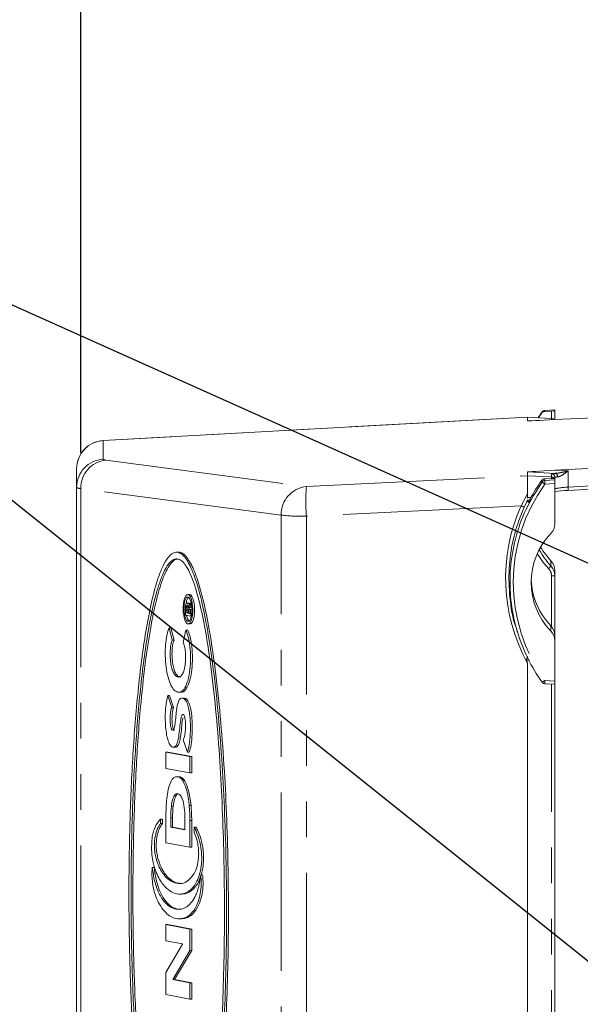
# Model space of a CAD drawing. Units: millimetres. Extents: x 11 to 1180, y 5 to 832.
# Drawn here: x 922 to 942, y 343 to 378 of the extents above; entities that cross this region are included whole.
import ezdxf

# ---------------------------------------------------------------- set-up
doc = ezdxf.new("R2010")
doc.units = ezdxf.units.MM
doc.linetypes.add('PHANTOM', pattern=[12.7, 6.35, -1.27, 1.27, -1.27, 1.27, -1.27])
doc.layers.add('SLD-0', color=7, linetype='Continuous')
doc.styles.add('SLDTEXTSTYLE0', font='TXT', dxfattribs={"width": 0.605})
doc.dimstyles.new('SLDDIMSTYLE1', dxfattribs={"dimtxt": 3, "dimasz": 3, "dimexe": 0, "dimexo": 0.0625, "dimgap": 0.75, "dimtad": 0, "dimdec": 1, "dimlfac": 4, "dimrnd": 1e-09, "dimzin": 12, "dimdsep": 46, "dimtxsty": 'SLDTEXTSTYLE0', "dimsah": 1, "dimcen": 0.09, "dimadec": 0, "dimazin": 3, "dimtfac": 1, "dimtdec": 3, "dimtofl": 0, "dimtmove": 0, "dimatfit": 3, "dimfxl": 0, "dimfrac": 2, "dimtolj": 1, "dimtzin": 12, "dimarcsym": 0})
doc.dimstyles.new('SLDDIMSTYLE7', dxfattribs={"dimtxt": 0.18, "dimasz": 3, "dimexe": 0, "dimexo": 0.0625, "dimgap": 0, "dimtad": 0, "dimtih": 1, "dimtoh": 1, "dimdec": 0, "dimrnd": 1e-09, "dimzin": 0, "dimdsep": 46, "dimtxsty": 'Standard', "dimsah": 1, "dimcen": 0.09, "dimadec": 0, "dimazin": 0, "dimtfac": 3, "dimtdec": 0, "dimtofl": 0, "dimtmove": 0, "dimatfit": 3, "dimfxl": 0, "dimfrac": 2, "dimtolj": 1, "dimtzin": 0, "dimarcsym": 0})

# ---------------------------------------------------------------- blocks, each defined once
blk = doc.blocks.new('_D_31')
at = {"layer": 'SLD-0', "color": 7}
for p, q in [((924.648, 363.028), (924.648, 411.033)), ((1091.043, 262.41), (1091.043, 411.033)), ((924.648, 407.858), (1002.689, 407.858)), ((1091.043, 407.858), (1013.002, 407.858))]:
    blk.add_line(p, q, dxfattribs=at)
for points in [[(924.648, 407.858), (927.648, 407.397), (927.648, 408.32)], [(1091.043, 407.858), (1088.043, 408.32), (1088.043, 407.397)]]:
    blk.add_solid(points, dxfattribs=at)
at = {"layer": 'SLD-0', "color": 7, "insert": (1002.689, 409.423), "char_height": 3, "attachment_point": 1, "style": 'SLDTEXTSTYLE0'}
blk.add_mtext('665.6', dxfattribs=at)

msp = doc.modelspace()

# ---------------------------------------------------------------- linework, layer by layer
at = {"color": 7, "linetype": 'Continuous', "lineweight": 15}
for p, q in [((940.56629725, 364.30662044), (925.44650306, 363.46831429)), ((940.56680181, 364.30486113), (940.56680181, 364.17267464)), ((940.56680181, 364.30486113), (941.42090431, 364.26017942)), ((941.17326363, 364.50798695), (941.42090431, 364.52133073)), ((941.53936231, 364.56152259), (941.18042473, 364.5422069)), ((941.5392016, 364.21441397), (945.7722259, 364.42261174)), ((941.53936231, 364.56141073), (941.53936231, 364.53272848)), ((941.53936231, 364.53272848), (941.53936231, 364.21442188)), ((924.50186231, 361.80827808), (924.50186231, 362.46984779)), ((948.19053029, 362.77968416), (941.5392016, 362.41090601)), ((940.56680181, 362.21871817), (940.56680181, 362.35090467)), ((941.54427455, 362.30282849), (940.56680181, 362.35090467)), ((941.17326363, 362.11175486), (941.42090431, 362.12349924)), ((941.53936231, 362.16241012), (941.53936231, 362.11996331)), ((941.53936231, 362.06760814), (941.53936231, 362.11996331)), ((924.50186231, 333.63908531), (924.50186231, 361.80827808)), ((941.53936231, 362.06760814), (941.53936231, 361.93569581)), ((941.53936231, 361.93569581), (941.53936231, 360.50726318)), ((942.01357225, 361.69475058), (948.19090821, 362.03724854)), ((942.01319434, 361.69495303), (942.01357225, 361.69475058)), ((940.56680181, 361.35839995), (940.44103277, 361.09244836)), ((940.56680181, 361.33587593), (940.56680181, 361.35839995)), ((940.58699373, 361.26726776), (940.56680181, 361.33587593)), ((928.12583326, 359.49781656), (928.06013235, 359.49781656)), ((941.53936231, 358.84607834), (941.53936231, 358.65983987)), ((941.53936231, 358.65983987), (941.53936231, 356.52386343)), ((928.52319628, 357.99475264), (928.45749423, 357.99475264)), ((928.49501515, 357.68511312), (928.4293131, 357.68511312)), ((928.4982384, 357.68475295), (928.43253635, 357.68475295)), ((928.57016691, 357.69883845), (928.53460846, 357.63451716)), ((928.54154669, 357.54243997), (928.57016691, 357.59181077)), ((928.57016691, 357.59181077), (928.57016691, 357.69883845)), ((928.58237893, 357.69883845), (928.57016691, 357.69883845)), ((928.60010881, 357.59181077), (928.57016691, 357.59181077)), ((928.37803118, 357.44704934), (928.37803118, 357.24778477)), ((928.37803118, 357.24778477), (928.57016691, 357.21238638)), ((928.40791896, 357.44441891), (928.40791896, 357.33430983)), ((928.40791896, 357.33430983), (928.46342484, 357.32408362)), ((928.46342484, 357.33430983), (928.40791896, 357.33430983)), ((928.46342484, 357.32408362), (928.46342484, 357.44158809)), ((928.49331262, 357.31857721), (928.49331262, 357.37815115)), ((928.55901467, 357.37815115), (928.49331262, 357.37815115)), ((928.57016691, 357.30441785), (928.49331262, 357.31857721)), ((928.55901467, 357.31857721), (928.49331262, 357.31857721)), ((928.56615304, 357.45797982), (928.50045099, 357.45797982)), ((928.60481695, 357.54243997), (928.54154669, 357.54243997)), ((928.55901467, 357.31857721), (928.55901467, 357.37815115)), ((928.60186102, 357.31068335), (928.55901467, 357.31857721)), ((928.57016691, 357.21238638), (928.57016691, 357.30441785)), ((928.60117743, 357.30441785), (928.57016691, 357.30441785)), ((928.5864152, 357.21238638), (928.57016691, 357.21238638)), ((928.47789481, 356.94108312), (928.54359686, 356.94108312)), ((927.86260955, 356.80556682), (927.7969075, 356.80556682)), ((927.90679771, 356.36488881), (927.7969075, 356.80556682)), ((927.97249976, 356.36488881), (927.86260955, 356.80556682)), ((928.39645893, 356.7206373), (928.29643113, 356.29590337)), ((928.46216098, 356.7206373), (928.39645893, 356.7206373)), ((940.16965531, 356.76539946), (940.20730589, 356.64217652)), ((941.53936231, 356.52386343), (941.53936231, 356.33762497)), ((927.97249976, 356.36488881), (927.90679771, 356.36488881)), ((941.53936231, 356.33762497), (941.53936231, 354.90919234)), ((940.53325887, 355.65460636), (940.56680181, 355.53108199)), ((940.56680181, 355.53108199), (940.56680181, 337.04248435)), ((941.18042473, 354.81113462), (941.53936231, 354.79181893)), ((941.53936231, 354.90919234), (941.53936231, 354.79193079)), ((941.53936231, 354.79181893), (941.53936231, 337.54788165)), ((928.14236895, 354.50974505), (928.208071, 354.50974505)), ((927.89022565, 353.97212194), (927.7491348, 354.39529298)), ((927.81483685, 354.39529298), (927.7491348, 354.39529298)), ((927.95592769, 353.97212194), (927.81483685, 354.39529298)), ((928.32299543, 354.30379702), (928.25729338, 354.30379702)), ((927.95592769, 353.97212194), (927.89022565, 353.97212194)), ((928.30259325, 352.81188994), (928.44972939, 352.37264114)), ((927.74731405, 352.37677594), (927.68161201, 352.37677594)), ((928.53532951, 352.2194901), (927.68161201, 352.37677594)), ((927.68161201, 352.37677594), (927.68161201, 351.79759704)), ((928.60103156, 352.2194901), (927.74731405, 352.37677594)), ((927.95429939, 352.55091052), (928.02000144, 352.55091052)), ((928.51543143, 352.37264114), (928.44972939, 352.37264114)), ((928.60103156, 352.2194901), (928.53532951, 352.2194901)), ((928.53532951, 351.64031121), (928.53532951, 352.2194901)), ((928.60103156, 351.64031121), (928.60103156, 352.2194901)), ((927.68161201, 351.79759704), (928.53532951, 351.64031121)), ((928.60103156, 351.64031121), (928.53532951, 351.64031121)), ((928.14106004, 351.50328789), (928.07535799, 351.50328789)), ((928.31341932, 351.41011957), (928.24771727, 351.41011957)), ((928.07128174, 350.86373), (928.00557969, 350.86373)), ((927.94260814, 350.45163862), (927.87690609, 350.45163862)), ((928.57640633, 350.48107139), (928.51070429, 350.48107139)), ((927.49060193, 349.84041268), (927.49060193, 349.99668757)), ((927.55630398, 349.99668757), (927.49060193, 349.99668757)), ((927.55630398, 349.84041268), (927.55630398, 349.99668757)), ((927.68161202, 349.15392735), (927.68161202, 350.03409796)), ((927.85524203, 350.0428553), (927.85524203, 349.70120739)), ((927.92094407, 350.0428553), (927.85524203, 350.0428553)), ((927.92094407, 350.0428553), (927.92094407, 349.70120739)), ((928.36166977, 349.94949724), (928.3616702, 349.60790489)), ((928.53532948, 348.99664153), (928.53532948, 349.94352008)), ((928.60103152, 348.99664153), (928.60103152, 349.94352008)), ((927.55630398, 349.84041268), (927.49060193, 349.84041268)), ((927.85524203, 349.70120739), (928.3616702, 349.60790489)), ((927.92094407, 349.70120739), (927.85524203, 349.70120739)), ((927.92094407, 349.70120739), (928.36167018, 349.6200096)), ((928.75415707, 349.71089322), (928.68845502, 349.71089322)), ((928.68862911, 349.52468269), (928.68845502, 349.71089322)), ((927.68161202, 349.15392735), (928.53532948, 348.99664153)), ((928.60103152, 348.99664153), (928.53532948, 348.99664153)), ((927.26219809, 348.27046311), (927.19649604, 348.27046311)), ((928.98798843, 348.00587531), (928.92228638, 348.00587531)), ((928.17919365, 347.32086328), (928.24489541, 347.32086328)), ((928.16106704, 346.43830543), (928.22682972, 346.43830543)), ((927.74731405, 346.2353166), (927.68161201, 346.2353166)), ((928.53532951, 346.07803076), (927.68161201, 346.2353166)), ((927.68161201, 346.2353166), (927.68161201, 345.65604769)), ((928.60103156, 346.07803076), (927.74731405, 346.2353166)), ((928.60103156, 346.07803076), (928.53532951, 346.07803076)), ((928.53532951, 345.32054588), (928.53532951, 346.07803076)), ((928.60103156, 345.32054588), (928.60103156, 346.07803076)), ((927.68161201, 345.65604769), (928.27486982, 345.54674801)), ((928.27486982, 345.5393561), (927.68161201, 344.52869746)), ((927.92758051, 344.28520043), (928.53532951, 345.32054588)), ((927.99328256, 344.28520043), (928.60103156, 345.32054588)), ((928.27486982, 345.54674801), (928.27486982, 345.5393561)), ((928.60103156, 345.32054588), (928.53532951, 345.32054588)), ((927.68161201, 344.52869746), (927.68161201, 343.74385596)), ((927.92758051, 344.27776351), (927.92758051, 344.28520043)), ((927.99328256, 344.28520043), (927.92758051, 344.28520043)), ((928.53532951, 344.16579403), (927.92758051, 344.27776351)), ((927.99328256, 344.27776351), (927.92758051, 344.27776351)), ((927.99328256, 344.27776351), (927.99328256, 344.28520043)), ((928.60103156, 344.16579403), (927.99328256, 344.27776351)), ((928.53532951, 343.58657013), (928.53532951, 344.16579403)), ((928.60103156, 344.16579403), (928.53532951, 344.16579403)), ((928.60103156, 343.58657013), (928.60103156, 344.16579403)), ((927.68161201, 343.74385596), (928.53532951, 343.58657013)), ((928.60103156, 343.58657013), (928.53532951, 343.58657013))]:
    msp.add_line(p, q, dxfattribs=at)
at = {"color": 8, "linetype": 'PHANTOM', "lineweight": 0}
for p, q in [((940.56680181, 364.30486113), (925.44952636, 363.46669463)), ((941.18069004, 364.54210931), (941.18042473, 364.5422069)), ((941.53936231, 364.56141073), (941.18069004, 364.54210931)), ((941.42090431, 364.26018032), (941.42090431, 364.52133073)), ((941.42090431, 364.20864072), (941.42090431, 364.26017942)), ((940.56680181, 364.17267464), (940.57375581, 364.17228908)), ((925.44952636, 363.46669463), (925.44650306, 363.46831429)), ((925.44952636, 363.46669463), (925.44952636, 362.80512493)), ((925.54699812, 362.77338836), (932.6886959, 361.83124011)), ((932.6886959, 361.83124011), (940.56680181, 362.21871817)), ((940.56680181, 362.21871817), (941.42090431, 362.17403646)), ((941.42090431, 362.17403646), (941.42090431, 362.28701597)), ((941.5392016, 362.41090601), (942.01319434, 362.38759308)), ((942.01319434, 362.38759308), (942.01319434, 361.81210349)), ((942.01319434, 361.81210349), (948.19053029, 362.15460145)), ((941.53936231, 361.93569581), (941.1805997, 361.91863543)), ((941.18069004, 362.05055206), (941.53936231, 362.06760814)), ((931.78976774, 360.8159754), (924.64806996, 361.75812366)), ((924.64806996, 361.75812366), (924.64806996, 333.57873256)), ((940.33350476, 361.15075358), (940.56680173, 361.57126445)), ((940.56680181, 361.44678297), (940.69071018, 361.44112771)), ((940.33350476, 361.15075358), (932.6886959, 360.77475003)), ((940.63430103, 361.3469649), (940.56680181, 361.3503339)), ((931.78976774, 331.88935955), (931.78976774, 360.8159754)), ((932.6886959, 360.77475003), (932.6886959, 331.84813418)), ((941.39829474, 359.00697856), (941.39829474, 359.19310664)), ((941.42090431, 356.84671432), (941.42090431, 358.65238447)), ((928.46337885, 357.44441891), (928.40791896, 357.44441891)), ((941.39829474, 356.68553637), (941.39829474, 356.87166445)), ((940.62328694, 355.65959791), (940.53325887, 355.65460636)), ((941.1805997, 354.92849861), (941.53936231, 354.90919234)), ((941.42090431, 337.55140278), (941.42090431, 354.79819357)), ((928.60103152, 349.94352008), (928.53532948, 349.94352008))]:
    msp.add_line(p, q, dxfattribs=at)
at = {"color": 8, "linetype": 'PHANTOM', "lineweight": 0, "flags": 128}
for points in [[(941.07801951, 364.45571859), (941.08031917, 364.46637069), (941.08542631, 364.49001197)], [(941.18069004, 364.54210931), (941.17751234, 364.52751397), (941.17326363, 364.50798695)], [(941.08542631, 361.99845472), (941.08312461, 362.0176595), (941.07801947, 362.06028291)], [(941.17326363, 362.11175486), (941.17751234, 362.0767305), (941.18069004, 362.05055206)]]:
    msp.add_lwpolyline(points, dxfattribs=at)
at = {"color": 8, "linetype": 'PHANTOM', "lineweight": 0}
for centre, radius, start, end in [((941.1870632, 364.41730856), 0.12496337, 92.923368928, 144.422913176), ((925.50085938, 362.46901696), 0.99899741, 92.945414156, 179.952349258), ((925.50085938, 361.80744725), 0.99899741, 92.945414156, 179.952349258), ((925.6435636, 361.78229455), 0.99578704, 95.564948227, 181.390886011), ((941.41448768, 362.16230626), 0.12487468, 0.047650742, 87.054585844), ((941.41440078, 362.04914569), 0.12505999, 37.035737792, 87.019088946), ((941.51913339, 362.18595429), 0.11954772, 354.149939509, 77.859931733), ((932.78526139, 360.8401463), 0.99578704, 95.564948227, 181.390886011), ((938.23942967, 361.30299507), 5.57581278, 174.563721646, 185.436278354), ((941.18718321, 361.92553186), 0.12518871, 92.973101583, 144.373180521), ((941.41856361, 362.29902445), 0.4486899, 222.058034416, 237.970710878), ((941.90046326, 361.98410084), 0.72283418, 174.7252667, 185.196266162), ((941.45143926, 361.7516174), 0.56500207, 354.223463465, 6.145555737), ((940.17605747, 360.73207957), 0.44730031, 53.673354223, 69.390637815), ((932.56701097, 367.9426586), 7.16894137, 263.775864186, 270.972579855), ((941.02718285, 359.25044476), 0.44384663, 310.443231087, 326.733312887), ((941.44938253, 359.14470755), 0.49314605, 266.689438341, 280.513122424), ((940.29771949, 356.11578303), 1.4795681, 302.167059733, 306.634974544), ((941.74848056, 354.86896984), 0.57099242, 174.015759093, 185.813399221)]:
    msp.add_arc(centre, radius, start, end, dxfattribs=at)
at = {"color": 7, "linetype": 'Continuous', "lineweight": 15}
for centre, radius, start, end in [((941.1871417, 364.4173875), 0.125, 93.080315753, 144.455299949), ((941.41436231, 364.13702826), 0.125, 37.516758098, 86.294092739), ((925.50186231, 362.46984779), 1, 93.173474255, 180), ((941.1871417, 354.93595402), 0.125, 215.544700051, 266.919684247)]:
    msp.add_arc(centre, radius, start, end, dxfattribs=at)
for centre, major_axis, ratio, start_param, end_param in [((946.0853751, 360.87972354), (4.26611505, 4.4603704), 0.9968700405, 1.7133376845, 1.7471888603), ((941.41436231, 364.52626997), (0.1249997, 0.00647002), 0.0421632403, 4.7625664798, 6.281002929), ((941.54187237, 364.22064939), (0.97507051, 0.04797662), 0.0062449759, 3.1412853806, 4.7093426516), ((941.54187237, 362.40495004), (0.9750705, 0.05404748), 0.0062409203, 1.5731894527, 3.1412467237), ((941.41436231, 362.11352964), (0.12499901, 0.00647205), 0.0769637449, 6.279200389, 7.7976368382), ((946.08537508, 358.46672392), (5.78907708, -2.12144183), 0.9951478304, 2.8691160008, 3.0005642943), ((942.04590431, 361.65938721), (0.62499694, 0.03281296), 0.0595614918, 1.6200291775, 2.4986781537), ((941.03936231, 360.50882821), (0.43254669, -0.25171161), 0.9963999484, 6.0385793393, 6.8086451478), ((943.19295688, 358.41726822), (2.16273343, -1.25855803), 0.9963999484, 2.8969866857, 4.4371183027), ((943.19295688, 360.93607329), (2.16273343, 1.25855803), 0.9963999484, 3.1419845908, 3.3861986214), ((943.19295688, 360.75022608), (2.14966824, 1.2810807), 0.9962635773, 3.0889660952, 3.3758718077), ((941.03936231, 358.84451331), (0.43254669, 0.25171161), 0.9963999484, 5.7577254666, 6.527791275), ((941.03936231, 358.6586661), (0.4480839, 0.22251351), 0.9970525356, 5.8234450872, 6.5935108957), ((943.19295688, 358.60311543), (2.14966824, -1.2810807), 0.9962635773, 3.7146938352, 4.4474451164), ((928.53339657, 357.46791788), (-0.01139251, 0.52682187), 0.3234622158, 3.1345979038, 6.2761905574), ((928.53339657, 357.46791788), (-0.00939882, 0.43462811), 0.3234622158, 0.2287727575, 1.0794822252), ((928.53339657, 357.46791788), (-0.00939882, 0.43462811), 0.3234622158, 2.1146348346, 2.8988309722), ((941.03936231, 356.52503721), (0.4480839, -0.22251351), 0.9970525356, 0.45974022, 1.2298060284), ((941.03936231, 356.33919), (0.43254669, -0.25171161), 0.9963999484, 0.5254598406, 1.2955256491), ((928.0627413, 350.40425439), (-0.02350009, 1.08671015), 0.3234622158, 0.2441899026, 0.7917969995), ((928.10512417, 349.96589477), (-0.03324528, 1.53735551), 0.3234622158, 5.926265783, 6.5224994163), ((928.17082621, 349.96589477), (-0.03324528, 1.53735551), 0.3234622158, 5.926265783, 6.2761905574), ((928.10815509, 350.22799323), (-0.02777238, 1.28427332), 0.3234622158, 4.9037469362, 5.8746006608), ((928.17385714, 350.22799323), (-0.02777238, 1.28427332), 0.3234622158, 4.9037469362, 5.8746006608), ((928.15452154, 350.18951641), (-0.03094407, 1.4309408), 0.3234622158, 0.816274734, 1.2952924588), ((928.10626064, 350.00460735), (-0.01940847, 0.89750236), 0.3234622158, 6.0170769937, 6.5697713939), ((928.49232019, 349.88473601), (-0.05407896, 2.50076338), 0.3234622158, 1.2865910163, 1.5040409322), ((928.0940344, 350.20178545), (-0.0151804, 0.70198432), 0.3234622158, 0.3324522337, 1.1999081057), ((928.15973644, 350.20178545), (-0.0151804, 0.70198432), 0.3234622158, 0.3324522337, 1.1999081057), ((928.17196269, 350.00460735), (-0.01940847, 0.89750236), 0.3234622158, 0.1063311654, 0.2865860867), ((928.13165995, 350.21122286), (-0.01460578, 0.67541225), 0.3234622158, 5.3873663714, 6.0687411029), ((928.10217935, 350.16874595), (-0.01676629, 0.77532066), 0.3234622158, 4.9059181181, 5.3537617231), ((928.23640121, 349.99473084), (-0.02543004, 1.17595691), 0.3234622158, 1.1647639502, 1.5228674829), ((928.30210325, 349.99473084), (-0.02543004, 1.17595691), 0.3234622158, 1.1647639502, 1.5228674829), ((927.86716214, 350.0193126), (-0.03298976, 1.52553963), 0.3234622158, 4.6596149902, 4.905917462), ((927.93413691, 350.06282858), (-0.04010347, 1.85449763), 0.3234622158, 4.6410166694, 4.9328744542), ((927.99983896, 350.06282858), (-0.04010347, 1.85449763), 0.3234622158, 4.6410166694, 4.9328744542), ((928.66445586, 348.18897705), (-0.00332131, 0.15358671), 0.3234622158, 3.3935031406, 3.7462384833)]:
    msp.add_ellipse(centre, major_axis=major_axis, ratio=ratio, start_param=start_param, end_param=end_param, dxfattribs=at)
at = {"color": 8, "linetype": 'PHANTOM', "lineweight": 0}
for centre, major_axis, ratio, start_param, end_param in [((927.44952636, 362.90975337), (1.99999022, 0.10500146), 0.0595614918, 3.1384656267, 3.4519523781), ((942.04590431, 362.25431958), (0.62499694, -0.03281296), 0.0595614918, 2.5055772693, 3.1447196805), ((942.03936231, 362.12971373), (0.49999619, -0.03281269), 0.0594698679, 2.5063529846, 3.1454953958), ((927.50186231, 361.91290653), (2.99999346, 0.10500232), 0.0596522631, 3.1395047768, 3.4529915282), ((946.07896495, 358.40823485), (5.20893556, -3.03088141), 0.9963997412, 3.046416435, 4.2875878719), ((942.03936231, 361.78399307), (0.49999619, 0.03281269), 0.0594698679, 1.6192534622, 3.1376899114), ((946.09178451, 358.55666253), (5.45900615, -3.17638797), 0.9963997412, 3.2456729795, 4.1711751464), ((943.19949888, 360.74277068), (2.2708701, 1.32148593), 0.9963999484, 3.12967138, 3.3861986214), ((941.04590431, 358.6512107), (0.32441001, 0.1887837), 0.9963999484, 5.7577254666, 6.527791275)]:
    msp.add_ellipse(centre, major_axis=major_axis, ratio=ratio, start_param=start_param, end_param=end_param, dxfattribs=at)
at = {"color": 7, "linetype": 'Continuous', "lineweight": 15}
for major_axis in [(-0.01139251, 0.52682187), (-0.00939882, 0.43462811)]:
    msp.add_ellipse((928.46769452, 357.46791788), major_axis=major_axis, ratio=0.3234622158, dxfattribs=at)
for points, knots in [([(941.08542631, 364.49001197), (941.03480979, 364.42340604), (940.98327292, 364.35558901), (940.94279716, 364.28103035), (940.94207432, 364.27969886)], [0, 0, 0, 0, 0.9821415837, 1, 1, 1, 1]), ([(941.17326363, 364.50798695), (941.15930039, 364.50582386), (941.13137376, 364.50149766), (941.09871374, 364.48085201), (941.08389677, 364.4628566), (941.07801951, 364.45571859)], [0, 0, 0, 0, 0.3763004661, 0.7526050414, 1, 1, 1, 1]), ([(940.56680181, 362.21871817), (940.56680181, 362.20071984), (940.56680182, 362.16473595), (940.56680179, 361.97133783), (940.56680187, 361.75618257), (940.56680176, 361.61159632), (940.56680173, 361.57126449)], [0, 0, 0, 0, 0.2954293234, 0.5906489491, 0.8858129622, 1, 1, 1, 1]), ([(941.08542631, 354.86332954), (941.03784656, 354.93174938), (940.79934975, 355.27470863), (940.44047537, 355.94021899), (940.10545469, 356.89942716), (939.93365104, 357.90662275), (939.93087537, 358.9433574), (940.10977799, 359.99002802), (940.47311215, 361.03936706), (940.87900627, 361.67513227), (941.08542631, 361.99845472)], [0, 0, 0, 0, 0.0328142823, 0.164483904, 0.2961539684, 0.4315149381, 0.5653241867, 0.703015901, 0.8489668428, 1, 1, 1, 1]), ([(941.07801947, 362.06028291), (941.08734329, 362.07079742), (941.10599052, 362.09182598), (941.14093199, 362.10801238), (941.16406122, 362.11068966), (941.17326363, 362.11175486)], [0, 0, 0, 0, 0.37584161608, 0.75166653005, 1, 1, 1, 1]), ([(940.56680181, 361.57126446), (940.56680181, 361.54188481), (940.56680181, 361.48653484), (940.56680181, 361.43765852), (940.56680181, 361.41472564)], [0, 0, 0, 0, 0.5307978212, 1, 1, 1, 1]), ([(940.44103277, 361.09244836), (940.40791164, 361.01621513), (940.2418944, 360.63410165), (940.02218384, 359.91307563), (939.87801835, 358.90700413), (939.92240346, 357.86840205), (940.02464805, 357.13896763), (940.16718291, 356.78464018), (940.1741968, 356.76720435)], [0, 0, 0, 0, 0.05639407, 0.2826711425, 0.5089487078, 0.7414897013, 0.9872791636, 1, 1, 1, 1]), ([(940.65051794, 361.37687613), (940.64258754, 361.36218392), (940.62671567, 361.33277898), (940.60645479, 361.29637042), (940.59247435, 361.27278134), (940.58760065, 361.26643624), (940.5870818, 361.26714709), (940.58699373, 361.26726776)], [0, 0, 0, 0, 0.2499342869, 0.5002179072, 0.7387504655, 0.9556534183, 1, 1, 1, 1]), ([(928.10448092, 334.5453503), (928.15141175, 334.54467259), (928.24676003, 334.54329571), (928.39551236, 334.65252897), (928.54671118, 334.85565384), (928.72102357, 335.21478424), (928.90000054, 335.74648464), (929.0697487, 336.43678037), (929.21349061, 337.1813255), (929.37497537, 338.20844315), (929.53417058, 339.55822115), (929.67325568, 341.23708466), (929.76891412, 342.95051042), (929.82648349, 344.68777177), (929.84876032, 346.43764886), (929.83671869, 348.19485594), (929.78976128, 349.95519568), (929.70587734, 351.70584135), (929.58076648, 353.43890999), (929.40740125, 355.13527921), (929.19675141, 356.60166675), (928.97240174, 357.7136146), (928.75861426, 358.49400686), (928.52974175, 359.08482495), (928.30268829, 359.40933815), (928.10914435, 359.50750319), (927.92276571, 359.48940641), (927.72536534, 359.29642311), (927.53429496, 358.93102905), (927.3426218, 358.4108793), (927.14762817, 357.66041345), (926.96318931, 356.68614579), (926.811047, 355.63877671), (926.64576726, 354.18811244), (926.4978645, 352.30332317), (926.39445021, 349.98785515), (926.35577777, 347.64092942), (926.37871642, 345.28077674), (926.46508847, 342.92365236), (926.61249365, 340.73487843), (926.80109671, 338.91500506), (926.99564187, 337.56419438), (927.19110618, 336.52971495), (927.37393393, 335.80210436), (927.54741152, 335.28994473), (927.6927158, 334.95826221), (927.85378216, 334.70283676), (927.99404185, 334.57632257), (928.0789821, 334.55250136), (928.10448092, 334.5453503)], [0, 0, 0, 0, 0.0077298624, 0.0157045807, 0.0253093552, 0.0351889, 0.0505515519, 0.0663096768, 0.0812799312, 0.0963667727, 0.1263281325, 0.1560958044, 0.1860808273, 0.215833727, 0.2455845104, 0.2754574925, 0.3052088399, 0.3351001988, 0.3648606955, 0.3946346413, 0.4244419653, 0.4451666383, 0.4602901119, 0.4759050824, 0.4917815991, 0.4996612682, 0.5078142293, 0.5224599034, 0.533677047, 0.5452028736, 0.5647477047, 0.5847760667, 0.6047714387, 0.6249205805, 0.6649403773, 0.704932076, 0.7449136398, 0.7848932938, 0.8248777806, 0.8648778192, 0.8974475574, 0.9207774448, 0.9389876925, 0.957552648, 0.9669734168, 0.9765533363, 0.9859943396, 0.9957955412, 1, 1, 1, 1]), ([(928.21454459, 334.55037006), (928.24729194, 334.55084591), (928.32767316, 334.55201393), (928.46260642, 334.65477853), (928.61305062, 334.85697041), (928.78818047, 335.21834044), (928.96658468, 335.74858444), (929.13614135, 336.4406611), (929.2794526, 337.18203121), (929.44074011, 338.20952785), (929.60004294, 339.56010823), (929.73933648, 341.23882407), (929.83462236, 342.95254765), (929.89221634, 344.68894855), (929.91455937, 346.43883557), (929.90232105, 348.19747259), (929.85554964, 349.95664744), (929.77144171, 351.70722982), (929.6464789, 353.43890769), (929.47309859, 355.13529742), (929.26246056, 356.60160517), (929.0371426, 357.71844259), (928.82311283, 358.49763516), (928.59378567, 359.08937851), (928.367798, 359.40332954), (928.20629286, 359.50052993), (928.14186769, 359.49026649), (928.12583326, 359.48771208)], [0, 0, 0, 0, 0.0107993489, 0.0265079416, 0.0459739862, 0.065474644, 0.0965583557, 0.1277172983, 0.1577664113, 0.1878314598, 0.2477535882, 0.3074943849, 0.3672591319, 0.4267643442, 0.486387413, 0.5460110589, 0.6056579801, 0.6652958926, 0.7248162989, 0.7843636029, 0.8439776627, 0.8854265998, 0.9162271271, 0.9469048424, 0.9786575625, 0.9946881957, 1, 1, 1, 1]), ([(928.14490106, 334.80354741), (928.21998864, 334.81649892), (928.35049072, 334.83900861), (928.51805988, 335.0821361), (928.68264093, 335.41683571), (928.85043916, 335.9175681), (929.01111231, 336.57191447), (929.14765574, 337.27684069), (929.30216748, 338.25824985), (929.45559833, 339.55075987), (929.59105503, 341.15922657), (929.68534723, 342.80536807), (929.74461625, 344.47344806), (929.77071036, 346.15393444), (929.76545527, 347.84097891), (929.728337, 349.53006273), (929.65806323, 351.21575641), (929.55046358, 352.8881748), (929.40059208, 354.53325521), (929.21968699, 355.9543063), (929.01563517, 357.1345172), (928.83475304, 357.90805878), (928.66595889, 358.44493736), (928.5339631, 358.77256845), (928.39689375, 359.02029402), (928.25793639, 359.18685587), (928.1126143, 359.26436016), (927.93209288, 359.2475379), (927.74440914, 359.05874693), (927.56541215, 358.71087994), (927.38330007, 358.21008574), (927.19857283, 357.49304681), (927.02256861, 356.54906864), (926.87626962, 355.5354129), (926.71661573, 354.11661443), (926.57325639, 352.27690196), (926.47227068, 350.01621731), (926.43287876, 347.72546538), (926.45194331, 345.42148091), (926.53093846, 343.11939207), (926.65246593, 341.21696576), (926.79049912, 339.7225922), (926.93417076, 338.48750961), (927.11448311, 337.30903274), (927.34275415, 336.23070292), (927.58019852, 335.45648207), (927.841591, 334.92302711), (928.0219089, 334.83005079), (928.10448092, 334.78747463)], [0, 0, 0, 0, 0.0126895079, 0.022054342, 0.0314360389, 0.0464953606, 0.0615915916, 0.0763563633, 0.0911291736, 0.1205711377, 0.1500874193, 0.179615595, 0.2090792966, 0.2385455404, 0.2679464966, 0.2973480997, 0.3268303765, 0.3563054588, 0.3857239252, 0.4151658819, 0.4349680417, 0.4547176694, 0.4643108021, 0.4738916851, 0.4820593957, 0.4902160296, 0.4984480129, 0.5066794645, 0.5207496703, 0.5317871761, 0.5428480404, 0.5622963315, 0.581795142, 0.6019401848, 0.6220962265, 0.6622697613, 0.7024151361, 0.74255038, 0.7826835177, 0.8228209187, 0.8629724613, 0.8830848632, 0.9031904411, 0.9307458025, 0.9501910604, 0.9695383027, 0.9860508355, 1, 1, 1, 1]), ([(928.17018297, 334.78747463), (928.12639862, 334.80325598), (927.99421646, 334.85089887), (927.80573351, 335.1205117), (927.62200337, 335.55087125), (927.43920021, 336.13067001), (927.25295426, 336.93790808), (927.07531996, 337.97030462), (926.92839773, 339.06948215), (926.76856312, 340.5847432), (926.62701421, 342.52588664), (926.53020559, 344.87891999), (926.49730756, 347.23773479), (926.52550485, 349.58576141), (926.61718432, 351.90588895), (926.76555725, 353.96411153), (926.94971881, 355.62682351), (927.1307786, 356.80665548), (927.31708669, 357.71586627), (927.48911623, 358.33355679), (927.65376736, 358.75770704), (927.82471198, 359.07564914), (927.98940642, 359.2540347), (928.10503716, 359.24664964), (928.12876639, 359.24513411)], [0, 0, 0, 0, 0.0148688181, 0.0448880139, 0.0670291811, 0.089774373, 0.12912729, 0.1694427603, 0.2106212795, 0.2521152261, 0.3345280465, 0.416883912, 0.4992198944, 0.5815530394, 0.6638980627, 0.7462803375, 0.8057977747, 0.8523915828, 0.8874376526, 0.9231502533, 0.9417725294, 0.9607272749, 0.9919406242, 1, 1, 1, 1]), ([(928.43253635, 357.68475295), (928.4252706, 357.6833611), (928.41186506, 357.68079311), (928.39589768, 357.65133142), (928.38531243, 357.61271912), (928.37830746, 357.5438888), (928.37814612, 357.48733662), (928.37803118, 357.44704934)], [0, 0, 0, 0, 0.2023869731, 0.3734101336, 0.5133039343, 0.6532820121, 1, 1, 1, 1]), ([(928.43533833, 357.59220525), (928.43228367, 357.59181657), (928.42615653, 357.59103696), (928.41831443, 357.57642595), (928.41254732, 357.5546785), (928.40762359, 357.51059663), (928.40779336, 357.47255835), (928.40791896, 357.44441891)], [0, 0, 0, 0, 0.1472373146, 0.2953337278, 0.4358392478, 0.582652929, 1, 1, 1, 1]), ([(928.48904294, 357.50753533), (928.48807113, 357.52815814), (928.48611907, 357.56958266), (928.47540477, 357.62168808), (928.46060898, 357.66050422), (928.44576497, 357.68046051), (928.4358957, 357.6836629), (928.43253635, 357.68475295)], [0, 0, 0, 0, 0.2254061994, 0.4527677702, 0.6485391209, 0.8803681297, 1, 1, 1, 1]), ([(928.46342484, 357.44158809), (928.46330099, 357.45810251), (928.46305243, 357.49124565), (928.46050802, 357.53398795), (928.45456937, 357.56463231), (928.44775666, 357.58246083), (928.44093857, 357.59061217), (928.43673503, 357.59180793), (928.43533833, 357.59220525)], [0, 0, 0, 0, 0.2552820189, 0.5123312636, 0.6511644288, 0.789988549, 0.9302202515, 1, 1, 1, 1]), ([(928.5374123, 357.62807376), (928.53398081, 357.63810618), (928.52556195, 357.66271981), (928.51143563, 357.68034103), (928.50158977, 357.68363256), (928.4982384, 357.68475295)], [0, 0, 0, 0, 0.3121667631, 0.7658721595, 1, 1, 1, 1]), ([(928.53460846, 357.63451716), (928.52834832, 357.62270322), (928.51894286, 357.60495356), (928.50691781, 357.57845594), (928.50141096, 357.56301552), (928.49864972, 357.55527341)], [0, 0, 0, 0, 0.4980757775, 0.7483260849, 1, 1, 1, 1]), ([(928.49864972, 357.55527341), (928.49708109, 357.54966755), (928.49432275, 357.53981001), (928.49133587, 357.52323896), (928.48980945, 357.51278496), (928.48904294, 357.50753533)], [0, 0, 0, 0, 0.3962813777, 0.6968342576, 1, 1, 1, 1]), ([(928.49331262, 357.37815115), (928.49332917, 357.3854425), (928.4933623, 357.40003459), (928.4947261, 357.42590877), (928.49726142, 357.44593516), (928.50002009, 357.4563526), (928.50045099, 357.45797982)], [0, 0, 0, 0, 0.2539328871, 0.5081931338, 0.9231788017, 1, 1, 1, 1]), ([(928.50045099, 357.45797982), (928.50712063, 357.47285031), (928.51713559, 357.49517945), (928.53104812, 357.52231331), (928.5380469, 357.53573056), (928.54154669, 357.54243997)], [0, 0, 0, 0, 0.4991844778, 0.749562858, 1, 1, 1, 1]), ([(928.55901467, 357.37815115), (928.55903122, 357.3854425), (928.55906435, 357.40003459), (928.56042815, 357.42590877), (928.56296347, 357.44593516), (928.56572213, 357.4563526), (928.56615304, 357.45797982)], [0, 0, 0, 0, 0.2539328871, 0.5081931339, 0.9231788017, 1, 1, 1, 1]), ([(927.7969075, 356.80556682), (927.76735243, 356.72225994), (927.70847825, 356.55631131), (927.66293406, 356.19871772), (927.65276921, 355.80190167), (927.68257421, 355.39447969), (927.75531889, 355.02630723), (927.86121025, 354.73799813), (927.99744908, 354.54828228), (928.1599548, 354.48169939), (928.32030866, 354.57892229), (928.45165819, 354.84373668), (928.53396146, 355.20251898), (928.56616243, 355.6178595), (928.5547055, 356.03288455), (928.50124391, 356.40681632), (928.4382556, 356.62081645), (928.40119067, 356.70933674), (928.39645893, 356.7206373)], [0, 0, 0, 0, 0.0591676472, 0.1178628972, 0.1755449454, 0.2405015539, 0.3031572961, 0.3670933917, 0.4369177081, 0.5156584959, 0.605586588, 0.6761557966, 0.7469883863, 0.8108103035, 0.8709834452, 0.9334878095, 0.9915090017, 1, 1, 1, 1]), ([(928.208071, 354.51401408), (928.21125575, 354.51261088), (928.27492013, 354.48456037), (928.38612865, 354.58835643), (928.5173317, 354.84145395), (928.59967034, 355.2030656), (928.63186284, 355.61772856), (928.620408, 356.03292045), (928.56694583, 356.40680688), (928.50395765, 356.62081671), (928.46689271, 356.70933676), (928.46216098, 356.7206373)], [0, 0, 0, 0, 0.0096824221, 0.1935555149, 0.3378461181, 0.4826752481, 0.6131698803, 0.7362039779, 0.8640046521, 0.9826387274, 1, 1, 1, 1]), ([(927.90679771, 356.36488881), (927.89164372, 356.32249575), (927.86132011, 356.23766589), (927.8355113, 356.03751771), (927.83001375, 355.80293068), (927.84975546, 355.55667555), (927.89395038, 355.34730639), (927.95684065, 355.18525375), (928.03893576, 355.07502279), (928.14134199, 355.03259764), (928.24257735, 355.08970611), (928.32351444, 355.25147508), (928.37109036, 355.45977462), (928.38848498, 355.69992631), (928.38128468, 355.93408596), (928.35016569, 356.14805054), (928.31396373, 356.24766171), (928.29643113, 356.29590337)], [0, 0, 0, 0, 0.0519981377, 0.1040499133, 0.1697242858, 0.235443755, 0.2974809412, 0.360641383, 0.4320699305, 0.5169689153, 0.6197139956, 0.6905346318, 0.7617412992, 0.8239161049, 0.8832768368, 0.9434710115, 1, 1, 1, 1]), ([(927.97249976, 356.36488881), (927.95734577, 356.32249552), (927.92702216, 356.23766522), (927.90121333, 356.03752068), (927.8957159, 355.80291623), (927.91545715, 355.55672787), (927.95965369, 355.34712198), (928.02253759, 355.18599617), (928.10412702, 355.07233519), (928.165243, 355.05847965), (928.19817662, 355.0510133)], [0, 0, 0, 0, 0.1008613784, 0.2018267987, 0.3292161251, 0.4566929261, 0.5770271609, 0.6995401873, 0.8380909523, 1, 1, 1, 1]), ([(940.53325887, 355.65460636), (940.53195952, 355.66048317), (940.52884118, 355.67458694), (940.53576224, 355.70268962), (940.54897967, 355.73415826), (940.5627514, 355.76156235), (940.56881888, 355.77298299), (940.56907668, 355.77376033), (940.5691462, 355.77396997)], [0, 0, 0, 0, 0.0929189954, 0.2229966179, 0.4551184322, 0.6939089673, 0.9174526648, 1, 1, 1, 1]), ([(928.30259325, 352.81188994), (928.31728223, 352.85055493), (928.34857925, 352.93293634), (928.37785108, 353.11586046), (928.38710014, 353.32522809), (928.37539286, 353.50225171), (928.35418856, 353.61992198), (928.33199991, 353.68592472), (928.30693569, 353.71843668), (928.28027297, 353.72295623), (928.255182, 353.70101439), (928.22967833, 353.63728014), (928.19983849, 353.48216378), (928.17434109, 353.23217666), (928.14495341, 352.95119308), (928.10200007, 352.73500771), (928.04850928, 352.60283829), (927.97704401, 352.53965031), (927.89073021, 352.5557), (927.80066734, 352.66727123), (927.73102987, 352.87167525), (927.68383057, 353.13276638), (927.65755403, 353.45549013), (927.6594518, 353.81868855), (927.68870824, 354.15800368), (927.73118661, 354.32481216), (927.7491348, 354.39529298)], [0, 0, 0, 0, 0.0351569262, 0.0749069631, 0.1152371345, 0.1529693646, 0.1727815267, 0.1889460384, 0.2051968992, 0.2197862456, 0.2368071972, 0.2520379946, 0.2790004882, 0.3405829, 0.4021850687, 0.4481079019, 0.4867107779, 0.5253344082, 0.5825844148, 0.6409051168, 0.6937651907, 0.7450797907, 0.8044681989, 0.8760242091, 0.9476170884, 1, 1, 1, 1]), ([(927.89022565, 353.97212194), (927.87991222, 353.94169669), (927.8557586, 353.870442), (927.83668099, 353.707906), (927.83059803, 353.51646985), (927.84330042, 353.35178684), (927.86511769, 353.24212498), (927.8867287, 353.18420835), (927.9111206, 353.15671653), (927.93592095, 353.15399679), (927.95923496, 353.17465125), (927.98241942, 353.23101177), (928.00924458, 353.36927675), (928.03122512, 353.59074214), (928.05524475, 353.85224465), (928.09157642, 354.07141693), (928.14236739, 354.22415485), (928.21260575, 354.30785294), (928.29952534, 354.30880926), (928.3904141, 354.23254051), (928.46566188, 354.06275697), (928.5222249, 353.81608899), (928.55877198, 353.4568335), (928.56013453, 353.0395972), (928.52308537, 352.6431511), (928.47304619, 352.45862496), (928.44972939, 352.37264114)], [0, 0, 0, 0, 0.02594246708, 0.06075620222, 0.09677771278, 0.13414259644, 0.15219372458, 0.16751374847, 0.18288060281, 0.19756189959, 0.21218905788, 0.2268071548, 0.25091773319, 0.30517576141, 0.3596025995, 0.40698517863, 0.44697668279, 0.4870534909, 0.54333879557, 0.60341000603, 0.65315567129, 0.70284910567, 0.76898088968, 0.85889592787, 0.93424959933, 1, 1, 1, 1]), ([(928.32299543, 354.29250968), (928.3362844, 354.29529874), (928.38236938, 354.30497097), (928.4562146, 354.22938167), (928.53133995, 354.06352644), (928.5879357, 353.81580805), (928.62447034, 353.456952), (928.62583749, 353.03956778), (928.58878724, 352.6431569), (928.53874818, 352.4586268), (928.51543143, 352.37264114)], [0, 0, 0, 0, 0.0506045616, 0.1754921865, 0.2789130753, 0.3822253766, 0.5197128913, 0.7066456245, 0.8633053785, 1, 1, 1, 1]), ([(927.95592769, 353.97212194), (927.94561428, 353.94169612), (927.92146067, 353.8704401), (927.9023829, 353.70791689), (927.89630062, 353.51642722), (927.90900083, 353.35191603), (927.9308223, 353.24192247), (927.9524226, 353.18485204), (927.97391867, 353.15799971), (927.98743838, 353.15865137), (927.99251252, 353.15889594)], [0, 0, 0, 0, 0.1350374965, 0.3162523217, 0.5037539419, 0.6982481791, 0.7922091408, 0.8719539725, 0.9519425693, 1, 1, 1, 1]), ([(928.28964286, 353.59378765), (928.28509433, 353.57365623), (928.26103201, 353.46715842), (928.24099398, 353.22966886), (928.21046593, 352.95201001), (928.16774969, 352.73403877), (928.11416528, 352.60558845), (928.06290996, 352.54926727), (928.03078519, 352.55890219), (928.02000144, 352.56213647)], [0, 0, 0, 0, 0.05122832937, 0.27100451865, 0.49085121722, 0.65474127905, 0.79250777352, 0.9303483363, 1, 1, 1, 1]), ([(927.49060193, 349.99668757), (927.44986685, 349.94556018), (927.36870032, 349.84368646), (927.27028496, 349.65562636), (927.20411056, 349.42469365), (927.18320995, 349.24765806), (927.17875953, 349.14986543), (927.17826097, 349.13891011)], [0, 0, 0, 0, 0.3036840185, 0.6051045124, 0.7902314913, 0.9765004621, 1, 1, 1, 1]), ([(927.17826097, 349.13891011), (927.17643615, 349.10701134), (927.17370027, 349.05918681), (927.17296398, 349.00921568), (927.17286784, 348.99136904), (927.17286006, 348.98958478), (927.17285315, 348.98780034), (927.17283665, 348.98244594), (927.17283796, 348.96100543), (927.17392087, 348.87456411), (927.18576697, 348.68886639), (927.2368526, 348.38649776), (927.33305308, 348.09092819), (927.45612007, 347.84163115), (927.61717432, 347.60683985), (927.82413264, 347.41690409), (928.07575666, 347.31142994), (928.33539248, 347.3208094), (928.58907649, 347.46825587), (928.78219248, 347.73576204), (928.90011346, 348.06941752), (928.95150793, 348.35585949), (928.96208405, 348.65085267), (928.94136302, 348.93546199), (928.87561315, 349.27183765), (928.78262498, 349.52930665), (928.71069349, 349.66801111), (928.68845502, 349.71089322)], [0, 0, 0, 0, 0.0114183949, 0.0171191354, 0.0174752342, 0.0176532833, 0.0177423078, 0.0180984064, 0.0195228453, 0.0252234366, 0.0482036152, 0.0841472213, 0.1405606801, 0.1914406245, 0.2435817137, 0.3355188145, 0.4299027044, 0.5277053409, 0.628262711, 0.7232030071, 0.7657804179, 0.8087903983, 0.8384002334, 0.8680097591, 0.9076688722, 0.9714547512, 1, 1, 1, 1]), ([(928.68005519, 348.04050562), (928.59884775, 347.93726591), (928.44181385, 347.73762738), (928.18719307, 347.67859052), (927.95861091, 347.72326547), (927.75164258, 347.85182108), (927.58490984, 348.03296049), (927.44222713, 348.27110288), (927.34564004, 348.52121236), (927.28912207, 348.78765675), (927.26904555, 349.01662153), (927.27749442, 349.23228882), (927.31146047, 349.44751317), (927.38158989, 349.66892184), (927.45113195, 349.77832101), (927.49060193, 349.84041268)], [0, 0, 0, 0, 0.1378129725, 0.2664941654, 0.3953357397, 0.4930491868, 0.5906026371, 0.6634180808, 0.7366757007, 0.7746219419, 0.8129232003, 0.8463529097, 0.8773617261, 0.9303942122, 1, 1, 1, 1]), ([(928.23245796, 347.70050563), (928.15640991, 347.70857426), (928.01747722, 347.72331491), (927.81734946, 347.85285914), (927.65061095, 348.03275946), (927.50792941, 348.27115128), (927.41134206, 348.5212061), (927.35482412, 348.78765797), (927.3347476, 349.01662125), (927.34319647, 349.23228889), (927.37716252, 349.44751314), (927.44729194, 349.66892185), (927.516834, 349.77832101), (927.55630398, 349.84041268)], [0, 0, 0, 0, 0.16347848794, 0.29865995289, 0.43362007055, 0.53435644452, 0.6357045463, 0.68820119467, 0.74118899093, 0.78743725277, 0.83033633523, 0.90370401775, 1, 1, 1, 1]), ([(928.68862911, 349.52468269), (928.72731122, 349.42983034), (928.78522106, 349.28782968), (928.83530374, 349.02877983), (928.8489994, 348.86942959), (928.84958087, 348.78496196), (928.8496988, 348.76783054)], [0, 0, 0, 0, 0.48652269851, 0.72835888519, 0.94490674361, 1, 1, 1, 1]), ([(928.93537166, 348.00587531), (928.94422709, 348.03043869), (928.98123912, 348.13310348), (929.0165883, 348.35801745), (929.02792449, 348.65037229), (929.00701433, 348.9356381), (928.94134125, 349.27174721), (928.84832397, 349.52931729), (928.77639481, 349.66801363), (928.75415707, 349.71089322)], [0, 0, 0, 0, 0.054599785, 0.2282045892, 0.3477212591, 0.4672366799, 0.6273160965, 0.8847804094, 1, 1, 1, 1]), ([(928.8496988, 348.76783054), (928.84731567, 348.69150214), (928.84256712, 348.5394129), (928.79528545, 348.30035487), (928.74139542, 348.15408364), (928.70141389, 348.07505939), (928.69542966, 348.06323144)], [0, 0, 0, 0, 0.2478493311, 0.493855728, 0.9242428669, 1, 1, 1, 1]), ([(927.19649604, 348.27046311), (927.19152955, 348.2066369), (927.1859471, 348.13489466), (927.18534037, 348.05841383), (927.18531475, 348.04763272), (927.18531199, 348.04301068), (927.18532302, 348.03222166), (927.18564543, 347.98895138), (927.18999427, 347.85727231), (927.21741608, 347.61374693), (927.30447383, 347.26256527), (927.4485241, 346.94695857), (927.62846013, 346.69978802), (927.8435048, 346.51352571), (928.09847643, 346.41720434), (928.37650141, 346.45657065), (928.6251325, 346.64504743), (928.79864946, 346.9310853), (928.89850872, 347.25866472), (928.93901677, 347.54404725), (928.94177909, 347.80858751), (928.92804812, 347.94756012), (928.92228638, 348.00587531)], [0, 0, 0, 0, 0.02686732075, 0.03019953429, 0.03103247279, 0.0312407056, 0.03207364369, 0.03540582931, 0.0487624157, 0.085287308, 0.13650063849, 0.2233423043, 0.30431505424, 0.38732694267, 0.51088164311, 0.6380503123, 0.7521372664, 0.84893352753, 0.89525934672, 0.94207148319, 0.97569224321, 1, 1, 1, 1]), ([(928.04219215, 346.78777213), (927.97619855, 346.80681751), (927.84430548, 346.8448811), (927.63647563, 347.01814433), (927.44063502, 347.31166049), (927.2755361, 347.74082239), (927.22119036, 348.10498857), (927.19649604, 348.27046311)], [0, 0, 0, 0, 0.1989900803, 0.3976963396, 0.6355474866, 0.8343953474, 1, 1, 1, 1]), ([(928.1078942, 346.78777213), (928.0419006, 346.80681751), (927.91000752, 346.8448811), (927.70217767, 347.01814433), (927.50633707, 347.31166049), (927.34123815, 347.74082239), (927.28689241, 348.10498857), (927.26219809, 348.27046311)], [0, 0, 0, 0, 0.1989900803, 0.3976963396, 0.6355474866, 0.8343953474, 1, 1, 1, 1]), ([(928.92228638, 348.00587531), (928.90130744, 347.86265699), (928.85325301, 347.53460061), (928.72177008, 347.21527116), (928.57633396, 346.99464177), (928.41825479, 346.85208813), (928.23930274, 346.7718108), (928.10791866, 346.78244982), (928.04219215, 346.78777213)], [0, 0, 0, 0, 0.1435215601, 0.3287509717, 0.4740957366, 0.6197297293, 0.8097651057, 1, 1, 1, 1]), ([(928.22682972, 346.45073009), (928.30175998, 346.45480859), (928.46359017, 346.46361709), (928.69078399, 346.64724069), (928.86435705, 346.93084512), (928.96420972, 347.25870978), (929.00471901, 347.54403879), (929.0074811, 347.80858875), (928.99375016, 347.94756049), (928.98798843, 348.00587531)], [0, 0, 0, 0, 0.21370361, 0.4615451283, 0.6718244939, 0.7724623052, 0.8741565881, 0.9471940381, 1, 1, 1, 1]), ([(928.24489541, 347.3363377), (928.2973782, 347.333977), (928.43777715, 347.32766178), (928.65367364, 347.48205316), (928.83043077, 347.68636552), (928.89910728, 347.89750107), (928.90842951, 347.92616084)], [0, 0, 0, 0, 0.2206280245, 0.5902114073, 0.9443748624, 1, 1, 1, 1])]:
    msp.add_open_spline(points, degree=3, knots=knots, dxfattribs=at)
at = {"color": 8, "linetype": 'PHANTOM', "lineweight": 0}
for points, knots in [([(941.42090431, 364.26017942), (941.42090431, 364.26017972), (941.42090431, 364.2612971), (941.4209043, 364.25819025), (941.4209043, 364.25508423)], [0, 0, 0, 0, 0.0002673089, 1, 1, 1, 1]), ([(941.42090427, 362.12349924), (941.42090416, 362.1436418), (941.42090402, 362.16798833), (941.42090427, 362.1731459), (941.42090431, 362.17403646)], [0, 0, 0, 0, 0.827327876, 1, 1, 1, 1]), ([(941.54427455, 362.30282849), (941.57010705, 362.30397392), (941.63872632, 362.30701655), (941.7799059, 362.33471609), (941.9108284, 362.36423624), (941.99607959, 362.38371102), (942.0123752, 362.38740727), (942.01319434, 362.38759308)], [0, 0, 0, 0, 0.1774807441, 0.4714449386, 0.899061092, 0.99492605, 1, 1, 1, 1]), ([(942.01319434, 362.38759308), (942.01257959, 362.38716767), (941.99931391, 362.37798792), (941.9299749, 362.329706), (941.82318092, 362.25559774), (941.70867902, 362.18663692), (941.65788998, 362.17738277), (941.63805851, 362.17376932)], [0, 0, 0, 0, 0.0045808317, 0.0988497302, 0.5177993741, 0.811716385, 1, 1, 1, 1])]:
    msp.add_open_spline(points, degree=3, knots=knots, dxfattribs=at)

# ---------------------------------------------------------------- dimensions: what is measured, and where the dimension line sits
at = {"layer": 'SLD-0', "color": 7}
dim = msp.add_linear_dim(base=(924.64806996, 407.85833102), p1=(1091.04311231, 261.13985294), p2=(924.64806996, 361.75812366), angle=0, dimstyle='SLDDIMSTYLE1', dxfattribs=at)
dim.commit()
dim.dimension.update_dxf_attribs({"geometry": '_D_31', "text_midpoint": (1007.84559114, 407.85833102), "dimtype": 160})

# ---------------------------------------------------------------- leaders
for points in [[(953.76922947, 354.14955617), (902.38438134, 377.18052738), (899.38438134, 377.18052738)], [(952.91772593, 336.76915375), (902.38438134, 377.18052738), (899.38438134, 377.18052738)]]:
    msp.add_leader(points, dimstyle='SLDDIMSTYLE7', dxfattribs=at)

doc.saveas('drawing.dxf')
